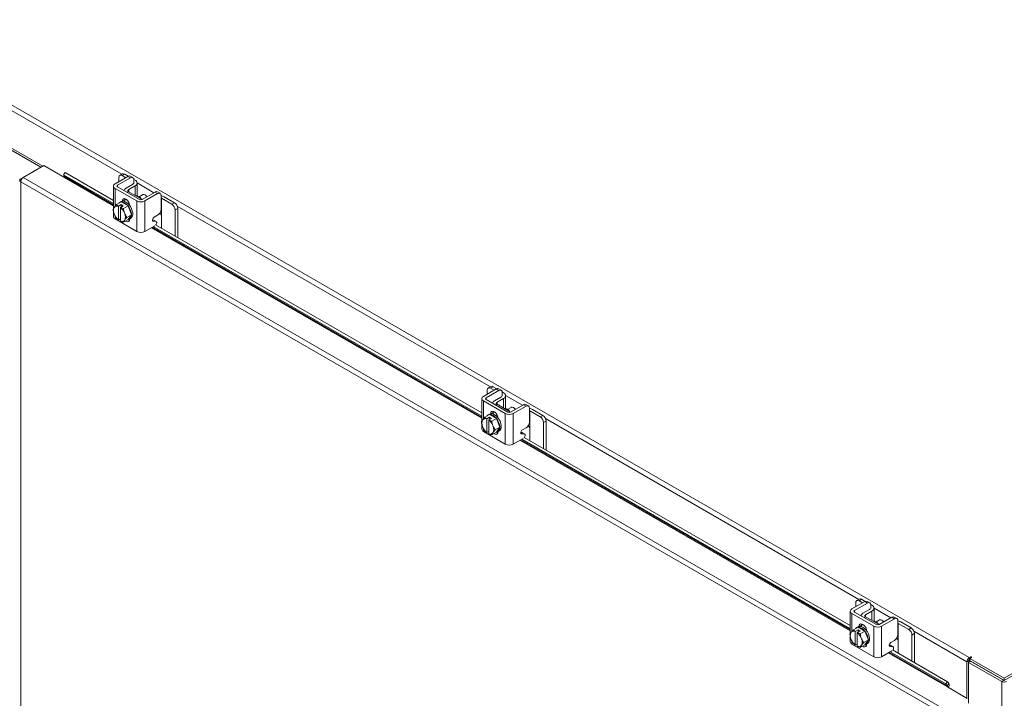
# Model space of a CAD drawing. Units: inches. Extents: x 0 to 16.5, y 0 to 11.7.
# Drawn here: x 13.8 to 15, y 9.1 to 10 of the extents above; entities that cross this region are included whole.
import ezdxf

# ---------------------------------------------------------------- set-up
doc = ezdxf.new("R2010")
doc.units = ezdxf.units.IN
doc.header["$MEASUREMENT"] = 0

msp = doc.modelspace()

# ---------------------------------------------------------------- linework, layer by layer
at = {"color": 7, "linetype": 'Continuous', "lineweight": 15}
for p, q in [((12.54625, 10.56419), (14.99547, 9.15028)), ((13.79512, 9.78709), (13.7141, 9.83386)), ((13.79283, 9.78577), (13.71724, 9.82941)), ((13.76968, 9.7724), (13.79663, 9.78796)), ((13.79663, 9.78796), (13.82315, 9.77266)), ((13.76654, 9.77059), (13.76967, 9.7724)), ((13.76654, 9.77059), (13.76745, 9.77006)), ((14.96587, 9.08186), (13.76968, 9.7724)), ((13.8241, 9.77899), (13.82181, 9.77615)), ((13.82181, 9.77615), (13.88664, 9.73872)), ((13.82354, 9.77368), (13.82181, 9.77615)), ((13.8241, 9.77899), (13.88664, 9.74289)), ((13.90538, 9.77399), (13.88877, 9.76439)), ((13.89212, 9.76245), (13.90874, 9.77205)), ((13.89372, 9.77255), (13.89372, 9.76725)), ((13.89832, 9.77724), (13.89496, 9.7753)), ((13.90132, 9.77694), (13.89796, 9.775)), ((13.90255, 9.77235), (13.89796, 9.775)), ((13.90595, 9.77427), (13.90132, 9.77694)), ((13.90874, 9.77205), (13.90538, 9.77399)), ((13.91187, 9.77236), (13.90851, 9.7743)), ((14.96281, 9.07647), (13.76654, 9.76706)), ((13.76654, 9.76706), (13.76654, 6.82602)), ((13.88664, 9.76143), (13.88664, 9.73217)), ((13.88877, 9.75847), (13.91705, 9.74215)), ((13.92041, 9.74408), (13.89212, 9.76041)), ((13.90308, 9.75878), (13.91139, 9.76358)), ((13.91475, 9.76164), (13.90644, 9.75684)), ((13.91475, 9.76919), (13.91312, 9.77013)), ((13.91316, 9.76949), (13.91316, 9.765)), ((13.91746, 9.74885), (13.91746, 9.76541)), ((13.90644, 9.75419), (13.90468, 9.75317)), ((13.92394, 9.74408), (13.90644, 9.75419)), ((13.92453, 9.75021), (13.92, 9.7476)), ((13.94056, 9.75368), (13.92394, 9.74408)), ((13.9273, 9.74215), (13.94392, 9.75174)), ((13.94392, 9.75174), (13.94056, 9.75368)), ((13.94704, 9.75205), (13.94369, 9.75399)), ((13.94834, 9.74919), (13.94834, 9.7313)), ((13.94834, 9.74588), (13.94887, 9.74561)), ((13.9623, 9.73786), (13.94887, 9.74561)), ((13.94887, 9.74561), (13.94887, 9.72275)), ((13.96566, 9.7398), (13.95223, 9.74755)), ((13.88793, 9.73423), (13.88752, 9.73365)), ((13.89064, 9.73751), (13.89667, 9.74099)), ((13.89668, 9.74099), (13.89065, 9.73751)), ((13.8931, 9.73518), (13.89316, 9.73534)), ((13.8931, 9.73518), (13.8931, 9.71757)), ((13.89316, 9.73534), (13.89667, 9.73737)), ((13.89666, 9.74133), (13.89489, 9.74031)), ((13.89581, 9.73381), (13.89575, 9.73365)), ((13.89575, 9.71604), (13.89575, 9.73365)), ((13.89932, 9.73584), (13.89581, 9.73381)), ((13.89667, 9.73737), (13.89932, 9.73584)), ((13.89667, 9.73431), (13.89667, 9.73737)), ((13.9056, 9.73585), (13.89668, 9.74099)), ((13.89957, 9.73236), (13.9056, 9.73585)), ((13.90561, 9.73583), (13.89957, 9.73235)), ((13.89957, 9.73235), (13.89957, 9.73236)), ((13.9013, 9.74354), (13.9015, 9.74505)), ((13.9013, 9.74147), (13.9013, 9.74354)), ((13.90179, 9.74429), (13.90132, 9.74402)), ((13.90561, 9.73583), (13.9056, 9.73585)), ((13.91007, 9.72433), (13.90561, 9.73583)), ((13.91705, 9.70254), (13.91705, 9.74215)), ((13.9273, 9.74215), (13.9273, 9.70254)), ((13.9623, 9.73786), (13.96566, 9.7398)), ((13.96991, 9.73245), (13.96655, 9.73051)), ((13.96991, 9.69482), (13.96991, 9.73245)), ((13.88664, 9.72868), (13.88664, 9.72183)), ((13.88752, 9.72553), (13.88793, 9.72449)), ((13.89064, 9.71966), (13.89065, 9.71965)), ((13.90132, 9.72569), (13.90092, 9.72673)), ((13.90403, 9.72085), (13.91007, 9.72433)), ((13.90561, 9.71798), (13.91007, 9.72433)), ((13.90739, 9.71866), (13.90916, 9.71968)), ((13.93928, 9.72097), (13.94392, 9.72365)), ((13.94887, 9.70696), (13.94887, 9.72275)), ((13.96655, 9.69676), (13.96655, 9.73051)), ((13.88877, 9.71887), (13.91705, 9.70254)), ((13.8931, 9.71757), (13.89316, 9.71748)), ((13.89575, 9.71898), (13.89316, 9.71748)), ((13.89581, 9.71595), (13.89575, 9.71604)), ((13.89957, 9.7145), (13.90561, 9.71798)), ((13.90092, 9.71699), (13.90132, 9.71757)), ((13.90788, 9.71894), (13.90788, 9.71868)), ((13.9273, 9.70254), (13.94027, 9.71003)), ((13.93717, 9.71752), (13.93842, 9.71741)), ((13.94178, 9.71547), (13.93822, 9.71579)), ((13.93831, 9.7089), (14.36394, 9.46318)), ((13.93842, 9.71741), (13.94178, 9.71547)), ((13.93842, 9.71741), (13.93886, 9.71727)), ((13.94221, 9.71533), (13.93886, 9.71727)), ((13.94131, 9.71133), (14.36394, 9.46735)), ((15.04055, 9.12373), (15.8838, 9.61052)), ((15.04055, 9.12068), (15.8838, 9.60747)), ((14.38268, 9.49845), (14.36606, 9.48886)), ((14.36942, 9.48692), (14.38604, 9.49651)), ((14.37101, 9.49702), (14.37101, 9.49171)), ((14.37561, 9.5017), (14.37226, 9.49976)), ((14.37861, 9.50141), (14.37526, 9.49947)), ((14.37985, 9.49681), (14.37526, 9.49947)), ((14.38325, 9.49873), (14.37861, 9.50141)), ((14.38604, 9.49651), (14.38268, 9.49845)), ((14.38916, 9.49682), (14.3858, 9.49876)), ((14.39205, 9.49365), (14.39042, 9.49459)), ((14.39046, 9.49396), (14.39046, 9.48947)), ((14.36394, 9.4859), (14.36394, 9.45663)), ((14.36606, 9.48294), (14.39435, 9.46661)), ((14.39771, 9.46855), (14.36942, 9.48488)), ((14.38038, 9.48324), (14.38869, 9.48804)), ((14.38374, 9.47865), (14.38197, 9.47763)), ((14.39205, 9.4861), (14.38374, 9.4813)), ((14.40124, 9.46855), (14.38374, 9.47865)), ((14.39476, 9.47331), (14.39476, 9.48987)), ((14.41786, 9.47814), (14.40124, 9.46855)), ((14.42122, 9.4762), (14.41786, 9.47814)), ((14.42434, 9.47651), (14.42098, 9.47845)), ((14.37398, 9.46546), (14.36794, 9.46197)), ((14.36794, 9.46197), (14.37397, 9.46545)), ((14.37396, 9.4658), (14.37219, 9.46478)), ((14.3829, 9.46031), (14.37398, 9.46546)), ((14.3786, 9.468), (14.3788, 9.46951)), ((14.3786, 9.46594), (14.3786, 9.468)), ((14.37908, 9.46876), (14.37861, 9.46849)), ((14.39435, 9.42701), (14.39435, 9.46661)), ((14.40183, 9.47467), (14.3973, 9.47206)), ((14.4046, 9.46661), (14.42122, 9.4762)), ((14.4046, 9.46661), (14.4046, 9.42701)), ((14.42564, 9.47365), (14.42564, 9.45577)), ((14.42564, 9.47034), (14.42617, 9.47008)), ((14.4396, 9.46232), (14.42617, 9.47008)), ((14.42617, 9.47008), (14.42617, 9.44721)), ((14.44296, 9.46426), (14.42953, 9.47202)), ((14.36394, 9.45314), (14.36394, 9.44629)), ((14.36522, 9.45869), (14.36482, 9.45811)), ((14.37039, 9.45965), (14.37045, 9.4598)), ((14.37039, 9.45965), (14.37039, 9.44203)), ((14.37045, 9.4598), (14.37396, 9.46183)), ((14.37311, 9.45827), (14.37305, 9.45812)), ((14.37305, 9.4405), (14.37305, 9.45812)), ((14.37662, 9.4603), (14.37311, 9.45827)), ((14.37396, 9.46183), (14.37662, 9.4603)), ((14.37396, 9.45877), (14.37396, 9.46183)), ((14.37686, 9.45682), (14.3829, 9.46031)), ((14.37687, 9.45681), (14.37686, 9.45682)), ((14.3829, 9.4603), (14.37687, 9.45681)), ((14.3829, 9.4603), (14.3829, 9.46031)), ((14.38736, 9.4488), (14.3829, 9.4603)), ((14.4396, 9.46232), (14.44296, 9.46426)), ((14.4472, 9.45691), (14.44384, 9.45497)), ((14.44384, 9.42122), (14.44384, 9.45497)), ((14.4472, 9.41928), (14.4472, 9.45691)), ((14.36482, 9.45), (14.36522, 9.44896)), ((14.36606, 9.44333), (14.39435, 9.42701)), ((14.36794, 9.44412), (14.36794, 9.44411)), ((14.37039, 9.44203), (14.37045, 9.44194)), ((14.37305, 9.44344), (14.37045, 9.44194)), ((14.37311, 9.44041), (14.37305, 9.4405)), ((14.37687, 9.43896), (14.3829, 9.44245)), ((14.37862, 9.45015), (14.37822, 9.45119)), ((14.37822, 9.44146), (14.37862, 9.44203)), ((14.38133, 9.44531), (14.38736, 9.4488)), ((14.3829, 9.44245), (14.38736, 9.4488)), ((14.38469, 9.44312), (14.38645, 9.44415)), ((14.38517, 9.44341), (14.38517, 9.44314)), ((14.41446, 9.44198), (14.41571, 9.44187)), ((14.41907, 9.43993), (14.41552, 9.44025)), ((14.41571, 9.44187), (14.41907, 9.43993)), ((14.41571, 9.44187), (14.41615, 9.44174)), ((14.41951, 9.4398), (14.41615, 9.44174)), ((14.41658, 9.44543), (14.42122, 9.44811)), ((14.42617, 9.43143), (14.42617, 9.44721)), ((14.4046, 9.42701), (14.41757, 9.43449)), ((14.4156, 9.43336), (14.84124, 9.18765)), ((14.41861, 9.43579), (14.84124, 9.19181)), ((14.85998, 9.22291), (14.84336, 9.21332)), ((14.85291, 9.22617), (14.84955, 9.22423)), ((14.85591, 9.22587), (14.85255, 9.22393)), ((14.85715, 9.22128), (14.85255, 9.22393)), ((14.86054, 9.22319), (14.85591, 9.22587)), ((14.86334, 9.22097), (14.85998, 9.22291)), ((14.86646, 9.22128), (14.8631, 9.22322)), ((14.84124, 9.21036), (14.84124, 9.18109)), ((14.84672, 9.21138), (14.86334, 9.22097)), ((14.84831, 9.22148), (14.84831, 9.21617)), ((14.85768, 9.2077), (14.86599, 9.2125)), ((14.86935, 9.21056), (14.86104, 9.20576)), ((14.86935, 9.21811), (14.86772, 9.21905)), ((14.86776, 9.21842), (14.86776, 9.21393)), ((14.87206, 9.19777), (14.87206, 9.21434)), ((14.84336, 9.2074), (14.87164, 9.19107)), ((14.875, 9.19301), (14.84672, 9.20934)), ((14.86104, 9.20311), (14.85927, 9.20209)), ((14.87854, 9.19301), (14.86104, 9.20311)), ((14.87913, 9.19913), (14.8746, 9.19652)), ((14.89516, 9.2026), (14.87854, 9.19301)), ((14.8819, 9.19107), (14.89851, 9.20066)), ((14.89851, 9.20066), (14.89516, 9.2026)), ((14.90164, 9.20097), (14.89828, 9.20291)), ((14.90293, 9.19811), (14.90293, 9.18023)), ((14.84523, 9.18643), (14.85127, 9.18992)), ((14.85128, 9.18992), (14.84524, 9.18643)), ((14.84769, 9.18411), (14.84775, 9.18427)), ((14.84769, 9.18411), (14.84769, 9.16649)), ((14.84775, 9.18427), (14.85126, 9.18629)), ((14.85125, 9.19026), (14.84948, 9.18924)), ((14.85391, 9.18476), (14.8504, 9.18274)), ((14.85126, 9.18629), (14.85391, 9.18476)), ((14.85126, 9.18323), (14.85126, 9.18629)), ((14.86019, 9.18477), (14.85128, 9.18992)), ((14.85416, 9.18129), (14.86019, 9.18477)), ((14.8602, 9.18476), (14.85417, 9.18128)), ((14.85589, 9.19247), (14.8561, 9.19397)), ((14.85589, 9.1904), (14.85589, 9.19247)), ((14.85638, 9.19322), (14.85591, 9.19295)), ((14.8602, 9.18476), (14.86019, 9.18477)), ((14.86466, 9.17326), (14.8602, 9.18476)), ((14.87164, 9.15147), (14.87164, 9.19107)), ((14.8819, 9.19107), (14.8819, 9.15147)), ((14.90293, 9.1948), (14.90346, 9.19454)), ((14.9169, 9.18678), (14.90346, 9.19454)), ((14.90346, 9.19454), (14.90346, 9.17168)), ((14.92026, 9.18872), (14.90682, 9.19648)), ((14.9169, 9.18678), (14.92026, 9.18872)), ((14.84124, 9.1776), (14.84124, 9.17076)), ((14.84252, 9.18315), (14.84212, 9.18258)), ((14.84212, 9.17446), (14.84252, 9.17342)), ((14.8504, 9.18274), (14.85034, 9.18258)), ((14.85034, 9.16496), (14.85034, 9.18258)), ((14.85417, 9.18128), (14.85416, 9.18129)), ((14.85592, 9.17461), (14.85551, 9.17565)), ((14.85863, 9.16978), (14.86466, 9.17326)), ((14.8602, 9.16691), (14.86466, 9.17326)), ((14.89387, 9.1699), (14.89851, 9.17257)), ((14.90346, 9.15589), (14.90346, 9.17168)), ((14.9245, 9.18137), (14.92114, 9.17943)), ((14.92114, 9.14568), (14.92114, 9.17943)), ((14.9245, 9.14374), (14.9245, 9.18137)), ((14.84336, 9.1678), (14.87164, 9.15147)), ((14.84523, 9.16858), (14.84524, 9.16857)), ((14.84769, 9.16649), (14.84775, 9.1664)), ((14.85034, 9.1679), (14.84775, 9.1664)), ((14.8504, 9.16487), (14.85034, 9.16496)), ((14.85417, 9.16343), (14.8602, 9.16691)), ((14.85551, 9.16592), (14.85592, 9.16649)), ((14.86198, 9.16759), (14.86375, 9.16861)), ((14.86247, 9.16787), (14.86247, 9.1676)), ((14.8819, 9.15147), (14.89487, 9.15896)), ((14.89176, 9.16644), (14.89301, 9.16633)), ((14.89637, 9.16439), (14.89281, 9.16471)), ((14.89301, 9.16633), (14.89637, 9.16439)), ((14.89301, 9.16633), (14.89345, 9.1662)), ((14.89681, 9.16426), (14.89345, 9.1662)), ((14.89591, 9.16025), (14.96725, 9.11906)), ((14.8929, 9.15782), (14.96496, 9.11622)), ((14.99501, 9.14644), (14.99237, 9.14491)), ((14.99458, 9.14417), (14.99722, 9.14569)), ((14.99501, 9.14644), (14.99501, 9.14441)), ((14.99647, 9.14526), (14.99501, 9.1461)), ((14.99679, 9.15104), (14.99547, 9.15028)), ((14.99547, 9.14723), (14.99547, 9.15028)), ((14.99547, 9.14723), (14.99633, 9.14773)), ((14.99633, 9.14925), (14.99811, 9.15028)), ((14.99633, 9.1462), (14.99633, 9.14925)), ((14.99633, 9.14925), (15.04055, 9.12373)), ((14.99633, 9.1462), (15.04055, 9.12068)), ((15.04009, 9.12094), (14.99722, 9.14569)), ((14.99237, 9.14491), (14.99237, 9.09768)), ((14.99458, 9.14417), (14.99458, 9.09133)), ((15.03745, 9.11942), (14.99458, 9.14417)), ((15.04009, 9.12094), (15.03745, 9.11942)), ((15.04055, 9.12068), (15.04055, 9.12373)), ((14.96725, 9.11906), (14.96496, 9.11622)), ((14.96496, 9.11622), (14.9667, 9.11375)), ((14.9663, 9.11273), (14.99282, 9.09742)), ((14.9667, 9.11375), (14.96899, 9.1166)), ((14.96725, 9.11906), (14.96899, 9.1166)), ((15.03745, 9.11942), (15.03745, 6.10432))]:
    msp.add_line(p, q, dxfattribs=at)
at = {"color": 8, "linetype": 'Continuous', "lineweight": 15}
for p, q in [((13.89767, 9.77687), (13.63774, 9.92693)), ((13.82315, 9.77266), (13.88664, 9.736)), ((13.88664, 9.73726), (13.82354, 9.77368)), ((13.88877, 9.75847), (13.88877, 9.7353)), ((13.89212, 9.76245), (13.89212, 9.76041)), ((13.91475, 9.74939), (13.91475, 9.76164)), ((13.9392, 9.75289), (13.91746, 9.76544)), ((13.90644, 9.75684), (13.90644, 9.75419)), ((13.89845, 9.7419), (13.9013, 9.74354)), ((14.37497, 9.50133), (13.96919, 9.73558)), ((13.88877, 9.72279), (13.88877, 9.71887)), ((13.93595, 9.70754), (14.36394, 9.46046)), ((14.36394, 9.46172), (13.93704, 9.70816)), ((13.93822, 9.71579), (13.93744, 9.71624)), ((14.36606, 9.48294), (14.36606, 9.45976)), ((14.36942, 9.48692), (14.36942, 9.48488)), ((14.38374, 9.4813), (14.38374, 9.47865)), ((14.39205, 9.47385), (14.39205, 9.4861)), ((14.4165, 9.47736), (14.39476, 9.48991)), ((14.37574, 9.46636), (14.3786, 9.468)), ((14.85227, 9.22579), (14.44649, 9.46004)), ((14.36606, 9.44725), (14.36606, 9.44333)), ((14.41552, 9.44025), (14.41474, 9.4407)), ((14.41325, 9.432), (14.84124, 9.18492)), ((14.84124, 9.18618), (14.41433, 9.43263)), ((14.84672, 9.21138), (14.84672, 9.20934)), ((14.86935, 9.19831), (14.86935, 9.21056)), ((14.8938, 9.20182), (14.87206, 9.21437)), ((14.84336, 9.2074), (14.84336, 9.18422)), ((14.86104, 9.20576), (14.86104, 9.20311)), ((14.85304, 9.19082), (14.85589, 9.19247)), ((14.99237, 9.14491), (14.92379, 9.1845)), ((14.84336, 9.17171), (14.84336, 9.1678)), ((14.89281, 9.16471), (14.89204, 9.16516)), ((14.89054, 9.15646), (14.9663, 9.11273)), ((14.9667, 9.11375), (14.89163, 9.15709)), ((14.99679, 9.14952), (14.99679, 9.15104))]:
    msp.add_line(p, q, dxfattribs=at)
at = {"color": 7, "linetype": 'Continuous', "lineweight": 15, "flags": 128}
for points in [[(13.89794, 9.74182), (13.89824, 9.74339), (13.8991, 9.74462), (13.90042, 9.74514), (13.90205, 9.74488), (13.90377, 9.74389), (13.90539, 9.74227), (13.90671, 9.74023), (13.90758, 9.738), (13.90787, 9.73609)], [(13.9301, 9.74764), (13.92917, 9.74872), (13.92766, 9.7499), (13.92615, 9.75046), (13.92482, 9.75035), (13.92453, 9.75021)], [(13.89666, 9.74133), (13.89705, 9.74153), (13.8988, 9.74192), (13.90079, 9.74164), (13.90291, 9.74072), (13.90502, 9.7392), (13.90702, 9.73718), (13.90877, 9.73477), (13.91018, 9.73211), (13.91117, 9.72936), (13.91168, 9.72667), (13.91168, 9.72421), (13.91117, 9.72212), (13.91018, 9.72051), (13.90916, 9.71968)], [(13.89686, 9.74089), (13.89703, 9.7409), (13.89902, 9.74062), (13.90114, 9.7397), (13.90326, 9.73818), (13.90525, 9.73615), (13.907, 9.73374), (13.90841, 9.73109), (13.9094, 9.72834), (13.90991, 9.72565), (13.90991, 9.72319), (13.9094, 9.7211), (13.90841, 9.71949), (13.907, 9.71846), (13.9057, 9.71811)], [(13.9013, 9.74376), (13.90216, 9.74386), (13.90414, 9.74358)], [(13.90179, 9.74429), (13.90217, 9.74449), (13.90258, 9.74465)], [(13.90683, 9.73739), (13.90702, 9.73725), (13.90784, 9.73652)], [(13.93822, 9.71579), (13.93768, 9.71599), (13.93732, 9.71645), (13.93716, 9.71714), (13.93723, 9.71797), (13.93752, 9.71886), (13.93799, 9.71972), (13.9386, 9.72045), (13.93928, 9.72097)], [(13.90788, 9.71868), (13.90758, 9.71689), (13.90671, 9.71566), (13.90539, 9.71515), (13.90377, 9.7154), (13.9024, 9.71613)], [(13.90767, 9.71717), (13.90713, 9.71734), (13.9057, 9.71812)], [(13.94178, 9.71547), (13.94231, 9.71527), (13.94267, 9.7148), (13.94283, 9.71412), (13.94276, 9.71328), (13.94248, 9.71239), (13.94201, 9.71154), (13.94168, 9.71111)], [(14.37392, 9.46533), (14.37433, 9.46536), (14.37632, 9.46508), (14.37844, 9.46416), (14.38055, 9.46264), (14.38254, 9.46062), (14.3843, 9.45821), (14.38571, 9.45555), (14.3867, 9.4528), (14.38721, 9.45012), (14.38721, 9.44765), (14.3867, 9.44556), (14.38571, 9.44395), (14.3843, 9.44293), (14.38299, 9.44257)], [(14.37396, 9.4658), (14.37434, 9.46599), (14.3761, 9.46638), (14.37809, 9.4661), (14.38021, 9.46518), (14.38232, 9.46366), (14.38431, 9.46164), (14.38607, 9.45923), (14.38748, 9.45657), (14.38847, 9.45382), (14.38898, 9.45114), (14.38898, 9.44868), (14.38847, 9.44658), (14.38748, 9.44497), (14.38645, 9.44415)], [(14.37524, 9.46628), (14.37554, 9.46785), (14.3764, 9.46908), (14.37772, 9.4696), (14.37934, 9.46934), (14.38107, 9.46835), (14.38269, 9.46673), (14.38401, 9.46469), (14.38487, 9.46246), (14.38517, 9.46055)], [(14.3786, 9.46822), (14.37946, 9.46832), (14.38143, 9.46805)], [(14.37908, 9.46876), (14.37947, 9.46895), (14.37988, 9.46911)], [(14.4074, 9.4721), (14.40647, 9.47318), (14.40495, 9.47436), (14.40344, 9.47493), (14.40211, 9.47481), (14.40183, 9.47467)], [(14.38413, 9.46185), (14.38432, 9.46171), (14.38514, 9.46098)], [(14.38517, 9.44314), (14.38487, 9.44135), (14.38401, 9.44013), (14.38269, 9.43961), (14.38107, 9.43986), (14.3797, 9.4406)], [(14.38497, 9.44164), (14.38443, 9.4418), (14.383, 9.44257)], [(14.41552, 9.44025), (14.41498, 9.44045), (14.41462, 9.44091), (14.41446, 9.4416), (14.41453, 9.44243), (14.41481, 9.44333), (14.41529, 9.44418), (14.41589, 9.44491), (14.41658, 9.44543)], [(14.41907, 9.43993), (14.41961, 9.43973), (14.41997, 9.43927), (14.42013, 9.43858), (14.42006, 9.43775), (14.41978, 9.43686), (14.4193, 9.436), (14.41898, 9.43558)], [(14.88469, 9.19656), (14.88376, 9.19764), (14.88225, 9.19882), (14.88074, 9.19939), (14.87941, 9.19927), (14.87913, 9.19913)], [(14.85125, 9.19026), (14.85164, 9.19046), (14.85339, 9.19084), (14.85539, 9.19056), (14.8575, 9.18964), (14.85962, 9.18812), (14.86161, 9.1861), (14.86336, 9.18369), (14.86478, 9.18103), (14.86577, 9.17828), (14.86628, 9.1756), (14.86628, 9.17314), (14.86577, 9.17104), (14.86478, 9.16944), (14.86375, 9.16861)], [(14.85146, 9.18981), (14.85163, 9.18982), (14.85362, 9.18954), (14.85573, 9.18862), (14.85785, 9.1871), (14.85984, 9.18508), (14.8616, 9.18267), (14.86301, 9.18001), (14.864, 9.17726), (14.86451, 9.17458), (14.86451, 9.17212), (14.864, 9.17002), (14.86301, 9.16842), (14.8616, 9.16739), (14.8603, 9.16704)], [(14.85254, 9.19074), (14.85283, 9.19232), (14.8537, 9.19354), (14.85502, 9.19406), (14.85664, 9.19381), (14.85836, 9.19281), (14.85999, 9.19119), (14.86131, 9.18915), (14.86217, 9.18693), (14.86247, 9.18501)], [(14.8559, 9.19268), (14.85675, 9.19278), (14.85873, 9.19251)], [(14.85638, 9.19322), (14.85677, 9.19342), (14.85717, 9.19357)], [(14.86143, 9.18631), (14.86162, 9.18617), (14.86244, 9.18545)], [(14.86247, 9.1676), (14.86217, 9.16582), (14.86131, 9.16459), (14.85999, 9.16407), (14.85836, 9.16432), (14.857, 9.16506)], [(14.86227, 9.1661), (14.86172, 9.16626), (14.8603, 9.16704)], [(14.89281, 9.16471), (14.89228, 9.16491), (14.89191, 9.16538), (14.89176, 9.16606), (14.89182, 9.1669), (14.89211, 9.16779), (14.89258, 9.16864), (14.89319, 9.16937), (14.89387, 9.1699)], [(14.89637, 9.16439), (14.8969, 9.1642), (14.89727, 9.16373), (14.89743, 9.16304), (14.89736, 9.16221), (14.89707, 9.16132), (14.8966, 9.16046), (14.89628, 9.16004)], [(14.99811, 9.15028), (14.99832, 9.15046), (14.99839, 9.15066), (14.99832, 9.15087), (14.99811, 9.15104), (14.99781, 9.15116), (14.99745, 9.1512), (14.9971, 9.15116), (14.99679, 9.15104)]]:
    msp.add_lwpolyline(points, dxfattribs=at)
at = {"color": 7, "linetype": 'Continuous', "lineweight": 15}
for centre, radius, start, end in [((13.82273, 9.77341), 0.000856, 298.81019, 18.77845), ((13.8963, 9.77297), 0.00262, 50.79671, 189.21404), ((13.89956, 9.77449), 0.00302, 54.38242, 114.30712), ((13.90721, 9.77143), 0.00314, 65.69288, 125.61758), ((13.91047, 9.76993), 0.00273, 350.78596, 129.20329), ((13.88989, 9.76143), 0.00317, 110.78342, 249.21658), ((13.89251, 9.76143), 0.00109, 110.78342, 249.21658), ((13.905, 9.75466), 0.00454, 114.88779, 168.61997), ((13.9101, 9.76604), 0.00278, 297.59526, 329.28472), ((13.91332, 9.76541), 0.00404, 290.78342, 69.21658), ((13.90699, 9.75524), 0.00169, 109.05569, 232.33079), ((13.91539, 9.74012), 0.00887, 30.32493, 89.68045), ((13.94239, 9.75112), 0.00314, 65.69288, 125.61758), ((13.94565, 9.74962), 0.00273, 350.78596, 129.20329), ((13.94641, 9.73698), 0.01207, 61.18067, 80.79846), ((13.89672, 9.72959), 0.01006, 156.19072, 203.80928), ((13.89115, 9.73125), 0.00439, 63.69748, 137.31156), ((13.8911, 9.73245), 0.00508, 95.05502, 95.15309), ((13.89704, 9.73659), 0.0043, 98.43613, 140.68814), ((13.88464, 9.71997), 0.01762, 22.5369, 50.92891), ((13.89713, 9.73593), 0.00508, 95.05502, 95.15309), ((13.92218, 9.75204), 0.01114, 242.60967, 297.39033), ((13.92218, 9.7475), 0.00384, 242.60967, 297.39033), ((13.95734, 9.73009), 0.00922, 2.60548, 57.39452), ((13.9607, 9.73203), 0.00922, 2.60548, 57.39452), ((13.89027, 9.72219), 0.00365, 185.6948, 245.62534), ((13.90421, 9.73125), 0.01762, 202.5369, 230.92891), ((13.89212, 9.72163), 0.01006, 336.19072, 23.80928), ((13.93874, 9.73174), 0.00961, 302.60548, 357.39452), ((13.89769, 9.71997), 0.00439, 243.69748, 317.31156), ((13.89912, 9.71956), 0.00508, 275.05502, 275.15309), ((13.92218, 9.71244), 0.01114, 242.60967, 297.39033), ((14.3736, 9.49744), 0.00262, 50.79671, 189.21404), ((14.37686, 9.49895), 0.00302, 54.38242, 114.30712), ((14.38451, 9.49589), 0.00314, 65.69288, 125.61758), ((14.38776, 9.49439), 0.00273, 350.78596, 129.20329), ((14.39062, 9.48987), 0.00404, 290.78342, 69.21658), ((14.36719, 9.4859), 0.00317, 110.78342, 249.21658), ((14.36981, 9.4859), 0.00109, 110.78342, 249.21658), ((14.38229, 9.47912), 0.00454, 114.88779, 168.61997), ((14.38429, 9.47971), 0.00169, 109.05569, 232.33079), ((14.3874, 9.49051), 0.00278, 297.59526, 329.28472), ((14.41969, 9.47558), 0.00314, 65.69288, 125.61758), ((14.37434, 9.46105), 0.0043, 98.43613, 140.68814), ((14.37443, 9.46039), 0.00508, 95.05502, 95.15309), ((14.39269, 9.46459), 0.00887, 30.32493, 89.68045), ((14.39947, 9.4765), 0.01114, 242.60967, 297.39033), ((14.39947, 9.47196), 0.00384, 242.60967, 297.39033), ((14.42294, 9.47409), 0.00273, 350.78596, 129.20329), ((14.42371, 9.46144), 0.01207, 61.18067, 80.79846), ((14.37402, 9.45406), 0.01006, 156.19072, 203.80928), ((14.36845, 9.45571), 0.00439, 63.69748, 137.31156), ((14.36839, 9.45691), 0.00508, 95.05502, 95.15309), ((14.36194, 9.44443), 0.01762, 22.5369, 50.92891), ((14.41604, 9.4562), 0.00961, 302.60548, 357.39452), ((14.43463, 9.45455), 0.00922, 2.60548, 57.39452), ((14.43799, 9.45649), 0.00922, 2.60548, 57.39452), ((14.36757, 9.44666), 0.00365, 185.6948, 245.62534), ((14.3815, 9.45571), 0.01762, 202.5369, 230.92891), ((14.37499, 9.44443), 0.00439, 243.69748, 317.31156), ((14.37641, 9.44402), 0.00508, 275.05502, 275.15309), ((14.36942, 9.44609), 0.01006, 336.19072, 23.80928), ((14.39947, 9.4369), 0.01114, 242.60967, 297.39033), ((14.8509, 9.2219), 0.00262, 50.79671, 189.21404), ((14.85415, 9.22341), 0.00302, 54.38242, 114.30712), ((14.86181, 9.22035), 0.00314, 65.69288, 125.61758), ((14.84448, 9.21036), 0.00317, 110.78342, 249.21658), ((14.84711, 9.21036), 0.00109, 110.78342, 249.21658), ((14.86506, 9.21886), 0.00273, 350.78596, 129.20329), ((14.8647, 9.21497), 0.00278, 297.59526, 329.28472), ((14.86791, 9.21434), 0.00404, 290.78342, 69.21658), ((14.85959, 9.20358), 0.00454, 114.88779, 168.61997), ((14.86159, 9.20417), 0.00169, 109.05569, 232.33079), ((14.86998, 9.18905), 0.00887, 30.32493, 89.68045), ((14.89699, 9.20005), 0.00314, 65.69288, 125.61758), ((14.90024, 9.19855), 0.00273, 350.78596, 129.20329), ((14.901, 9.1859), 0.01207, 61.18067, 80.79846), ((14.84575, 9.18018), 0.00439, 63.69748, 137.31156), ((14.84569, 9.18137), 0.00508, 95.05502, 95.15309), ((14.85164, 9.18551), 0.0043, 98.43613, 140.68814), ((14.85172, 9.18486), 0.00508, 95.05502, 95.15309), ((14.87677, 9.20096), 0.01114, 242.60967, 297.39033), ((14.87677, 9.19642), 0.00384, 242.60967, 297.39033), ((14.91193, 9.17902), 0.00922, 2.60548, 57.39452), ((14.91529, 9.18095), 0.00922, 2.60548, 57.39452), ((14.85132, 9.17852), 0.01006, 156.19072, 203.80928), ((14.8588, 9.18017), 0.01762, 202.5369, 230.92891), ((14.83923, 9.1689), 0.01762, 22.5369, 50.92891), ((14.84672, 9.17055), 0.01006, 336.19072, 23.80928), ((14.89334, 9.18067), 0.00961, 302.60548, 357.39452), ((14.84486, 9.17112), 0.00365, 185.6948, 245.62534), ((14.85229, 9.16889), 0.00439, 243.69748, 317.31156), ((14.85371, 9.16849), 0.00508, 275.05502, 275.15309), ((14.87677, 9.16136), 0.01114, 242.60967, 297.39033), ((14.9991, 9.1446), 0.00674, 122.60548, 177.39452), ((14.99601, 9.14639), 0.000999, 122.60548, 177.39452), ((14.96589, 9.11348), 0.000856, 298.81019, 18.77845), ((14.96437, 9.11472), 0.00498, 321.1779, 22.10019), ((15.04055, 9.1254), 0.00674, 242.60967, 297.39033)]:
    msp.add_arc(centre, radius, start, end, dxfattribs=at)
for points in [[(13.76654, 9.77059), (13.76618, 9.77033), (13.76546, 9.76982), (13.76515, 9.76882), (13.76546, 9.76783), (13.76618, 9.76731), (13.76654, 9.76706)], [(13.76654, 9.76706), (13.76659, 9.76755), (13.76669, 9.76854), (13.76741, 9.77013), (13.76845, 9.77155), (13.76927, 9.77212), (13.76968, 9.7724)]]:
    msp.add_open_spline(points, degree=3, dxfattribs=at)
for points, knots in [([(13.88618, 9.73116), (13.88633, 9.73153), (13.88664, 9.73227), (13.88723, 9.73319), (13.88752, 9.73365)], [0, 0, 0, 0, 0.4963914, 1, 1, 1, 1]), ([(13.88793, 9.73423), (13.88832, 9.73474), (13.8891, 9.73577), (13.89012, 9.73693), (13.89064, 9.73751)], [0, 0, 0, 0, 0.4956528, 1, 1, 1, 1]), ([(13.89065, 9.73751), (13.89102, 9.73713), (13.89177, 9.73638), (13.89269, 9.73569), (13.89316, 9.73534)], [0, 0, 0, 0, 0.4980624, 1, 1, 1, 1]), ([(13.89581, 9.73381), (13.8964, 9.73355), (13.8976, 9.73301), (13.89891, 9.73258), (13.89957, 9.73236)], [0, 0, 0, 0, 0.4977119, 1, 1, 1, 1]), ([(13.89957, 9.73235), (13.89973, 9.7314), (13.90004, 9.72948), (13.90062, 9.72765), (13.90092, 9.72673)], [0, 0, 0, 0, 0.4963914, 1, 1, 1, 1]), ([(13.88752, 9.72553), (13.88723, 9.72644), (13.88664, 9.72827), (13.88634, 9.73019), (13.88618, 9.73116)], [0, 0, 0, 0, 0.4956528, 1, 1, 1, 1]), ([(13.89064, 9.71966), (13.89013, 9.72041), (13.88911, 9.72192), (13.88832, 9.72363), (13.88793, 9.72449)], [0, 0, 0, 0, 0.49639145, 1, 1, 1, 1]), ([(13.89316, 9.71748), (13.8927, 9.71782), (13.89177, 9.71851), (13.89102, 9.71927), (13.89065, 9.71965)], [0, 0, 0, 0, 0.4977119, 1, 1, 1, 1]), ([(13.90132, 9.72569), (13.90171, 9.72484), (13.9025, 9.72312), (13.90352, 9.72161), (13.90403, 9.72085)], [0, 0, 0, 0, 0.4956528, 1, 1, 1, 1]), ([(13.90403, 9.72085), (13.90353, 9.72028), (13.9025, 9.71913), (13.90172, 9.71809), (13.90132, 9.71757)], [0, 0, 0, 0, 0.4963914, 1, 1, 1, 1]), ([(13.94887, 9.72275), (13.94885, 9.72304), (13.9488, 9.72361), (13.94842, 9.72454), (13.9478, 9.7253), (13.94705, 9.72578), (13.94651, 9.72587), (13.94627, 9.72591)], [0, 0, 0, 0, 0.2171052, 0.4343152, 0.6473626, 0.8457729, 1, 1, 1, 1]), ([(13.89957, 9.7145), (13.89891, 9.71472), (13.8976, 9.71515), (13.89641, 9.71568), (13.89581, 9.71595)], [0, 0, 0, 0, 0.4980624, 1, 1, 1, 1]), ([(13.90092, 9.71699), (13.90063, 9.71654), (13.90004, 9.71562), (13.89973, 9.71488), (13.89957, 9.7145)], [0, 0, 0, 0, 0.4956528, 1, 1, 1, 1]), ([(14.36348, 9.45562), (14.36363, 9.45599), (14.36394, 9.45673), (14.36453, 9.45765), (14.36482, 9.45811)], [0, 0, 0, 0, 0.4963914, 1, 1, 1, 1]), ([(14.36482, 9.45), (14.36453, 9.4509), (14.36394, 9.45273), (14.36363, 9.45465), (14.36348, 9.45562)], [0, 0, 0, 0, 0.4956528, 1, 1, 1, 1]), ([(14.36522, 9.45869), (14.36561, 9.4592), (14.3664, 9.46024), (14.36742, 9.46139), (14.36794, 9.46197)], [0, 0, 0, 0, 0.49565276, 1, 1, 1, 1]), ([(14.36794, 9.46197), (14.36832, 9.4616), (14.36907, 9.46084), (14.36999, 9.46015), (14.37045, 9.4598)], [0, 0, 0, 0, 0.4980624, 1, 1, 1, 1]), ([(14.37311, 9.45827), (14.3737, 9.45801), (14.37489, 9.45747), (14.3762, 9.45704), (14.37686, 9.45682)], [0, 0, 0, 0, 0.4977119, 1, 1, 1, 1]), ([(14.37687, 9.45681), (14.37702, 9.45586), (14.37733, 9.45394), (14.37792, 9.45211), (14.37822, 9.45119)], [0, 0, 0, 0, 0.4963914, 1, 1, 1, 1]), ([(14.36794, 9.44412), (14.36743, 9.44487), (14.36641, 9.44638), (14.36562, 9.44809), (14.36522, 9.44896)], [0, 0, 0, 0, 0.4963914, 1, 1, 1, 1]), ([(14.37045, 9.44194), (14.36999, 9.44228), (14.36907, 9.44297), (14.36832, 9.44373), (14.36794, 9.44411)], [0, 0, 0, 0, 0.4977119, 1, 1, 1, 1]), ([(14.37686, 9.43896), (14.37621, 9.43918), (14.3749, 9.43961), (14.37371, 9.44014), (14.37311, 9.44041)], [0, 0, 0, 0, 0.4980624, 1, 1, 1, 1]), ([(14.37822, 9.44146), (14.37792, 9.441), (14.37734, 9.44008), (14.37703, 9.43934), (14.37687, 9.43896)], [0, 0, 0, 0, 0.4956528, 1, 1, 1, 1]), ([(14.37862, 9.45015), (14.37901, 9.4493), (14.37979, 9.44759), (14.38082, 9.44608), (14.38133, 9.44531)], [0, 0, 0, 0, 0.4956528, 1, 1, 1, 1]), ([(14.38133, 9.44531), (14.38082, 9.44474), (14.3798, 9.44359), (14.37901, 9.44255), (14.37862, 9.44203)], [0, 0, 0, 0, 0.4963914, 1, 1, 1, 1]), ([(14.42617, 9.44721), (14.42614, 9.4475), (14.4261, 9.44808), (14.42572, 9.449), (14.4251, 9.44976), (14.42434, 9.45025), (14.4238, 9.45033), (14.42357, 9.45037)], [0, 0, 0, 0, 0.2171052, 0.4343152, 0.6473626, 0.8457729, 1, 1, 1, 1]), ([(14.84252, 9.18315), (14.84291, 9.18366), (14.8437, 9.1847), (14.84472, 9.18585), (14.84523, 9.18643)], [0, 0, 0, 0, 0.4956528, 1, 1, 1, 1]), ([(14.84524, 9.18643), (14.84562, 9.18606), (14.84637, 9.1853), (14.84729, 9.18461), (14.84775, 9.18427)], [0, 0, 0, 0, 0.4980624, 1, 1, 1, 1]), ([(14.84077, 9.18008), (14.84093, 9.18045), (14.84124, 9.18119), (14.84182, 9.18211), (14.84212, 9.18258)], [0, 0, 0, 0, 0.4963914, 1, 1, 1, 1]), ([(14.84212, 9.17446), (14.84183, 9.17536), (14.84124, 9.17719), (14.84093, 9.17911), (14.84077, 9.18008)], [0, 0, 0, 0, 0.4956528, 1, 1, 1, 1]), ([(14.84523, 9.16858), (14.84473, 9.16933), (14.8437, 9.17084), (14.84292, 9.17256), (14.84252, 9.17342)], [0, 0, 0, 0, 0.49639145, 1, 1, 1, 1]), ([(14.8504, 9.18274), (14.851, 9.18247), (14.85219, 9.18194), (14.8535, 9.1815), (14.85416, 9.18129)], [0, 0, 0, 0, 0.4977119, 1, 1, 1, 1]), ([(14.85417, 9.18128), (14.85432, 9.18032), (14.85463, 9.1784), (14.85522, 9.17657), (14.85551, 9.17565)], [0, 0, 0, 0, 0.4963914, 1, 1, 1, 1]), ([(14.85592, 9.17461), (14.85631, 9.17376), (14.85709, 9.17205), (14.85811, 9.17054), (14.85863, 9.16978)], [0, 0, 0, 0, 0.4956528, 1, 1, 1, 1]), ([(14.90346, 9.17168), (14.90344, 9.17196), (14.9034, 9.17254), (14.90302, 9.17346), (14.9024, 9.17423), (14.90164, 9.17471), (14.9011, 9.1748), (14.90087, 9.17483)], [0, 0, 0, 0, 0.21710522, 0.43431518, 0.64736262, 0.84577286, 1, 1, 1, 1]), ([(14.84775, 9.1664), (14.84729, 9.16675), (14.84637, 9.16744), (14.84562, 9.16819), (14.84524, 9.16857)], [0, 0, 0, 0, 0.4977119, 1, 1, 1, 1]), ([(14.85416, 9.16342), (14.85351, 9.16364), (14.8522, 9.16407), (14.851, 9.16461), (14.8504, 9.16487)], [0, 0, 0, 0, 0.4980624, 1, 1, 1, 1]), ([(14.85551, 9.16592), (14.85522, 9.16546), (14.85463, 9.16454), (14.85432, 9.1638), (14.85417, 9.16343)], [0, 0, 0, 0, 0.4956528, 1, 1, 1, 1]), ([(14.85863, 9.16978), (14.85812, 9.1692), (14.8571, 9.16805), (14.85631, 9.16701), (14.85592, 9.16649)], [0, 0, 0, 0, 0.4963914, 1, 1, 1, 1])]:
    msp.add_open_spline(points, degree=3, knots=knots, dxfattribs=at)

doc.saveas('drawing.dxf')
